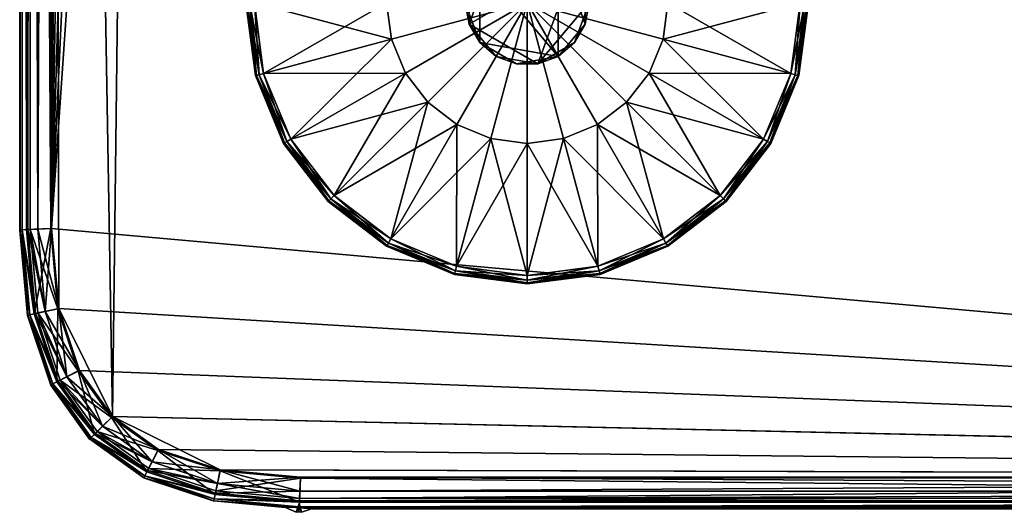
# Model space of a CAD drawing. Units: metres. Extents: x -5.498 to -4.798, y -1.765 to -1.063.
# Drawn here: x -5.498 to -5.323, y -1.765 to -1.677 of the extents above; entities that cross this region are included whole.
import ezdxf

# ---------------------------------------------------------------- set-up
doc = ezdxf.new("R2010")
doc.units = ezdxf.units.M
doc.header["$MEASUREMENT"] = 0
for name, color, linetype in [('72_PROFIM_INSERT', 7, 'Continuous'), ('72_PROFIM_WALLIN_D2_ANY', 2, 'Continuous'), ('72_PROFIM_WALLIN_D3_CH_FABRICS', 7, 'Continuous'), ('72_PROFIM_WALLIN_D3_CH_FRAME', 7, 'Continuous')]:
    doc.layers.add(name, color=color, linetype=linetype)

# ---------------------------------------------------------------- blocks, each defined once
blk = doc.blocks.new('72_PROFIM_WALLIN_D2_SEAT_20')
at = {"layer": '72_PROFIM_WALLIN_D2_ANY'}
for points in [[(-0.35, -0.3004), (-0.35, 0.3004)], [(0.35, 0.34441), (0.35, -0.34441), (0.34965, -0.34685), (0.3486, -0.3486), (0.34685, -0.34965), (0.34441, -0.35), (-0.298, -0.35), (-0.31556, -0.34862), (-0.32796, -0.34449), (-0.3376, -0.3376), (-0.34449, -0.32796), (-0.34862, -0.31556), (-0.35, -0.3004)]]:
    blk.add_lwpolyline(points, dxfattribs=at)
blk = doc.blocks.new('72profim_wallin26118D9482A024DEF8D181541DAB19BF6')
blk.add_blockref('72_PROFIM_WALLIN_D2_SEAT_20', (0, 0))
blk = doc.blocks.new('72PROFIM_WALLIN_D3_FEET_SEAT')
mesh = blk.add_polyface()
corners = [(0.25979, 0.30995, 0.0015), (0.24685, 0.30825, 0.0015), (0.24685, 0.30825, 0.0085), (0.25979, 0.30995, 0.0085), (0.23479, 0.30325, 0.0015), (0.23479, 0.30325, 0.0085), (0.24724, 0.30679), (0.25979, 0.30845), (0.25979, 0.28495), (0.25332, 0.2841), (0.23555, 0.30195), (0.2255, 0.29424), (0.24729, 0.2816), (0.25979, 0.30845, 0.01), (0.24724, 0.30679, 0.01), (0.25332, 0.2841, 0.01), (0.25979, 0.28495, 0.01), (0.23555, 0.30195, 0.01), (0.24729, 0.2816, 0.01), (0.2469, 0.30809, 0.00067), (0.25979, 0.30978, 0.00067), (0.25979, 0.30978, 0.00933), (0.2469, 0.30809, 0.00933), (0.23488, 0.30311, 0.00067), (0.23488, 0.30311, 0.00933), (0.24703, 0.3076, 0.00017), (0.25979, 0.30928, 0.00017), (0.25979, 0.30928, 0.00983), (0.24703, 0.3076, 0.00983), (0.23513, 0.30267, 0.00017), (0.23513, 0.30267, 0.00983)]
mesh.append_faces([[corners[k] for k in face] for face in [(0, 1, 2), (2, 3, 0), (1, 4, 5), (5, 2, 1), (6, 7, 8), (8, 9, 6), (10, 6, 9), (11, 10, 12), (13, 14, 15), (15, 16, 13), (14, 17, 18), (19, 1, 0), (0, 20, 19), (21, 3, 2), (2, 22, 21), (23, 4, 1), (1, 19, 23), (22, 2, 5), (5, 24, 22), (25, 19, 20), (20, 26, 25), (6, 25, 26), (26, 7, 6), (27, 21, 22), (22, 28, 27), (13, 27, 28), (28, 14, 13), (29, 23, 19), (19, 25, 29), (10, 29, 25), (25, 6, 10), (28, 22, 24), (24, 30, 28), (14, 28, 30), (30, 17, 14)]], dxfattribs={"vtx2": -1})
mesh = blk.add_polyface()
corners = [(0.28479, 0.30325, 0.0015), (0.27274, 0.30825, 0.0015), (0.27274, 0.30825, 0.0085), (0.25979, 0.30995, 0.0015), (0.25979, 0.30995, 0.0085), (0.27747, 0.27763), (0.27229, 0.2816), (0.28404, 0.30195), (0.27235, 0.30679), (0.26626, 0.2841), (0.25979, 0.30845), (0.25979, 0.28495), (0.28404, 0.30195, 0.01), (0.27235, 0.30679, 0.01), (0.26626, 0.2841, 0.01), (0.27229, 0.2816, 0.01), (0.25979, 0.30845, 0.01), (0.25979, 0.28495, 0.01), (0.27269, 0.30809, 0.00067), (0.27269, 0.30809, 0.00933), (0.28471, 0.30311, 0.00933), (0.25979, 0.30978, 0.00067), (0.25979, 0.30978, 0.00933), (0.27256, 0.3076, 0.00017), (0.28471, 0.30311, 0.00067), (0.28446, 0.30267, 0.00017), (0.28446, 0.30267, 0.00983), (0.27256, 0.3076, 0.00983), (0.25979, 0.30928, 0.00017), (0.25979, 0.30928, 0.00983)]
mesh.append_faces([[corners[k] for k in face] for face in [(0, 1, 2), (1, 3, 4), (4, 2, 1), (5, 6, 7), (8, 7, 6), (6, 9, 8), (10, 8, 9), (9, 11, 10), (12, 13, 14), (14, 15, 12), (13, 16, 17), (17, 14, 13), (18, 1, 0), (2, 19, 20), (21, 3, 1), (1, 18, 21), (19, 2, 4), (4, 22, 19), (23, 18, 24), (24, 25, 23), (8, 23, 25), (25, 7, 8), (26, 20, 19), (19, 27, 26), (12, 26, 27), (27, 13, 12), (28, 21, 18), (18, 23, 28), (10, 28, 23), (23, 8, 10), (27, 19, 22), (22, 29, 27), (13, 27, 29), (29, 16, 13)]], dxfattribs={"vtx2": -1})
mesh = blk.add_polyface()
corners = [(0.3031, 0.28495, 0.0015), (0.29515, 0.29531, 0.0015), (0.29515, 0.29531, 0.0085), (0.3031, 0.28495, 0.0085), (0.28479, 0.30325, 0.0015), (0.28479, 0.30325, 0.0085), (0.27274, 0.30825, 0.0085), (0.28404, 0.30195), (0.29409, 0.29424), (0.27747, 0.27763), (0.30179, 0.2842, 0.01), (0.29409, 0.29424, 0.01), (0.27747, 0.27763, 0.01), (0.28404, 0.30195, 0.01), (0.27229, 0.2816, 0.01), (0.29503, 0.29519, 0.00067), (0.30295, 0.28487, 0.00067), (0.30295, 0.28487, 0.00933), (0.29503, 0.29519, 0.00933), (0.28471, 0.30311, 0.00067), (0.28471, 0.30311, 0.00933), (0.27269, 0.30809, 0.00067), (0.29468, 0.29483, 0.00017), (0.30252, 0.28462, 0.00017), (0.30179, 0.2842), (0.30252, 0.28462, 0.00983), (0.29468, 0.29483, 0.00983), (0.28446, 0.30267, 0.00017), (0.28446, 0.30267, 0.00983)]
mesh.append_faces([[corners[k] for k in face] for face in [(0, 1, 2), (2, 3, 0), (1, 4, 5), (5, 2, 1), (6, 5, 4), (7, 8, 9), (10, 11, 12), (11, 13, 14), (14, 12, 11), (15, 1, 0), (0, 16, 15), (17, 3, 2), (2, 18, 17), (19, 4, 1), (1, 15, 19), (18, 2, 5), (5, 20, 18), (4, 19, 21), (20, 5, 6), (22, 15, 16), (16, 23, 22), (8, 22, 23), (23, 24, 8), (25, 17, 18), (18, 26, 25), (10, 25, 26), (26, 11, 10), (27, 19, 15), (15, 22, 27), (7, 27, 22), (22, 8, 7), (26, 18, 20), (20, 28, 26), (11, 26, 28), (28, 13, 11)]], dxfattribs={"vtx2": -1})
mesh = blk.add_polyface()
corners = [(0.25332, 0.2841), (0.24729, 0.2816), (0.23555, 0.30195), (0.24212, 0.27763), (0.2255, 0.29424), (0.25979, 0.28495), (0.25979, 0.25995), (0.23814, 0.27245), (0.23565, 0.26642), (0.23479, 0.25995), (0.24729, 0.2816, 0.01), (0.25332, 0.2841, 0.01), (0.24724, 0.30679, 0.01), (0.24212, 0.27763, 0.01), (0.23555, 0.30195, 0.01), (0.23814, 0.27245, 0.01), (0.2255, 0.29424, 0.01), (0.25979, 0.28495, 0.01), (0.25979, 0.25995, 0.01), (0.23565, 0.26642, 0.01), (0.23479, 0.25995, 0.01), (0.2617, 0.27078), (0.25788, 0.27078), (0.25788, 0.27078, 0.17), (0.25429, 0.26948), (0.25429, 0.26948, 0.17), (0.25137, 0.26702), (0.25137, 0.26702, 0.17), (0.24946, 0.26371), (0.24946, 0.26371, 0.17), (0.24879, 0.25995), (0.24879, 0.25995, 0.17), (0.27013, 0.26371), (0.25137, 0.25288), (0.2617, 0.27078, 0.17), (0.25429, 0.25042, 0.17)]
mesh.append_faces([[corners[k] for k in face] for face in [(0, 5, 6), (1, 0, 6), (3, 1, 6), (7, 3, 6), (8, 7, 6), (9, 8, 6), (17, 11, 18), (11, 10, 18), (10, 13, 18), (13, 15, 18), (15, 19, 18), (19, 20, 18)]])
mesh.append_faces([[corners[k] for k in face] for face in [(22, 32, 33), (22, 33, 30), (26, 22, 30), (35, 25, 29)]], dxfattribs={"vtx0": -1, "vtx1": -1, "vtx2": -1})
mesh.append_faces([[corners[k] for k in face] for face in [(28, 26, 30)]], dxfattribs={"vtx1": -1})
mesh.append_faces([[corners[k] for k in face] for face in [(0, 1, 2), (1, 3, 4), (10, 11, 12), (13, 10, 14), (15, 13, 16), (21, 22, 23), (22, 24, 25), (25, 23, 22), (24, 26, 27), (27, 25, 24), (26, 28, 29), (29, 27, 26), (28, 30, 31), (31, 29, 28), (26, 24, 22), (34, 23, 25), (25, 27, 29)]], dxfattribs={"vtx2": -1})
mesh = blk.add_polyface()
corners = [(0.23479, 0.30325, 0.0015), (0.22444, 0.29531, 0.0015), (0.22444, 0.29531, 0.0085), (0.23479, 0.30325, 0.0085), (0.21649, 0.28495, 0.0015), (0.21649, 0.28495, 0.0085), (0.2115, 0.27289, 0.0085), (0.21779, 0.2842), (0.2255, 0.29424), (0.24212, 0.27763), (0.23555, 0.30195, 0.01), (0.2255, 0.29424, 0.01), (0.24212, 0.27763, 0.01), (0.21779, 0.2842, 0.01), (0.23814, 0.27245, 0.01), (0.22456, 0.29519, 0.00067), (0.23488, 0.30311, 0.00067), (0.23488, 0.30311, 0.00933), (0.22456, 0.29519, 0.00933), (0.21664, 0.28487, 0.00067), (0.21664, 0.28487, 0.00933), (0.21166, 0.27285, 0.00067), (0.22491, 0.29483, 0.00017), (0.23513, 0.30267, 0.00017), (0.23555, 0.30195), (0.23513, 0.30267, 0.00983), (0.22491, 0.29483, 0.00983), (0.21707, 0.28462, 0.00017), (0.21707, 0.28462, 0.00983)]
mesh.append_faces([[corners[k] for k in face] for face in [(0, 1, 2), (2, 3, 0), (1, 4, 5), (5, 2, 1), (6, 5, 4), (7, 8, 9), (10, 11, 12), (11, 13, 14), (15, 1, 0), (0, 16, 15), (17, 3, 2), (2, 18, 17), (19, 4, 1), (1, 15, 19), (18, 2, 5), (5, 20, 18), (4, 19, 21), (20, 5, 6), (22, 15, 16), (16, 23, 22), (8, 22, 23), (23, 24, 8), (25, 17, 18), (18, 26, 25), (10, 25, 26), (26, 11, 10), (27, 19, 15), (15, 22, 27), (7, 27, 22), (22, 8, 7), (26, 18, 20), (20, 28, 26), (11, 26, 28), (28, 13, 11)]], dxfattribs={"vtx2": -1})
mesh = blk.add_polyface()
corners = [(0.28479, 0.25995), (0.28394, 0.26642), (0.30664, 0.2725), (0.28144, 0.27245), (0.30179, 0.2842), (0.27747, 0.27763), (0.29409, 0.29424), (0.25979, 0.25995), (0.27229, 0.2816), (0.26626, 0.2841), (0.25979, 0.28495), (0.28144, 0.27245, 0.01), (0.28394, 0.26642, 0.01), (0.30664, 0.2725, 0.01), (0.27747, 0.27763, 0.01), (0.30179, 0.2842, 0.01), (0.28479, 0.25995, 0.01), (0.25979, 0.25995, 0.01), (0.27229, 0.2816, 0.01), (0.26626, 0.2841, 0.01), (0.25979, 0.28495, 0.01), (0.27079, 0.25995), (0.27013, 0.26371), (0.27013, 0.26371, 0.17), (0.27079, 0.25995, 0.17), (0.26822, 0.26702), (0.26822, 0.26702, 0.17), (0.26529, 0.26948), (0.26529, 0.26948, 0.17), (0.2617, 0.27078), (0.2617, 0.27078, 0.17), (0.25788, 0.27078, 0.17), (0.25788, 0.27078), (0.26822, 0.25288, 0.17), (0.25429, 0.26948, 0.17)]
mesh.append_faces([[corners[k] for k in face] for face in [(1, 0, 7), (3, 1, 7), (5, 3, 7), (8, 5, 7), (9, 8, 7), (10, 9, 7), (16, 12, 17), (12, 11, 17), (11, 14, 17), (14, 18, 17), (18, 19, 17), (19, 20, 17)]])
mesh.append_faces([[corners[k] for k in face] for face in [(32, 27, 22), (33, 24, 26), (26, 30, 34), (33, 26, 34)]], dxfattribs={"vtx0": -1, "vtx1": -1, "vtx2": -1})
mesh.append_faces([[corners[k] for k in face] for face in [(0, 1, 2), (1, 3, 4), (3, 5, 6), (11, 12, 13), (14, 11, 15), (21, 22, 23), (23, 24, 21), (22, 25, 26), (26, 23, 22), (25, 27, 28), (28, 26, 25), (27, 29, 30), (30, 28, 27), (31, 30, 29), (32, 29, 27), (27, 25, 22), (24, 23, 26), (26, 28, 30)]], dxfattribs={"vtx2": -1})
mesh = blk.add_polyface()
corners = [(0.30979, 0.25995, 0.0015), (0.30809, 0.27289, 0.0015), (0.30809, 0.27289, 0.0085), (0.30979, 0.25995, 0.0085), (0.3031, 0.28495, 0.0015), (0.3031, 0.28495, 0.0085), (0.30664, 0.2725), (0.30829, 0.25995), (0.28479, 0.25995), (0.30179, 0.2842), (0.28394, 0.26642), (0.29409, 0.29424), (0.28144, 0.27245), (0.30829, 0.25995, 0.01), (0.30664, 0.2725, 0.01), (0.28394, 0.26642, 0.01), (0.28479, 0.25995, 0.01), (0.30179, 0.2842, 0.01), (0.28144, 0.27245, 0.01), (0.30793, 0.27285, 0.00067), (0.30963, 0.25995, 0.00067), (0.30963, 0.25995, 0.00933), (0.30793, 0.27285, 0.00933), (0.30295, 0.28487, 0.00067), (0.30295, 0.28487, 0.00933), (0.30745, 0.27272, 0.00017), (0.30913, 0.25995, 0.00017), (0.30913, 0.25995, 0.00983), (0.30745, 0.27272, 0.00983), (0.30252, 0.28462, 0.00017), (0.30252, 0.28462, 0.00983)]
mesh.append_faces([[corners[k] for k in face] for face in [(0, 1, 2), (2, 3, 0), (1, 4, 5), (5, 2, 1), (6, 7, 8), (9, 6, 10), (11, 9, 12), (13, 14, 15), (15, 16, 13), (14, 17, 18), (19, 1, 0), (0, 20, 19), (21, 3, 2), (2, 22, 21), (23, 4, 1), (1, 19, 23), (22, 2, 5), (5, 24, 22), (25, 19, 20), (20, 26, 25), (6, 25, 26), (26, 7, 6), (27, 21, 22), (22, 28, 27), (13, 27, 28), (28, 14, 13), (29, 23, 19), (19, 25, 29), (9, 29, 25), (25, 6, 9), (28, 22, 24), (24, 30, 28), (14, 28, 30), (30, 17, 14)]], dxfattribs={"vtx2": -1})
mesh = blk.add_polyface()
corners = [(0.21649, 0.28495, 0.0015), (0.2115, 0.27289, 0.0015), (0.2115, 0.27289, 0.0085), (0.20979, 0.25995, 0.0015), (0.20979, 0.25995, 0.0085), (0.24212, 0.27763), (0.23814, 0.27245), (0.21779, 0.2842), (0.21295, 0.2725), (0.23565, 0.26642), (0.2113, 0.25995), (0.23479, 0.25995), (0.21779, 0.2842, 0.01), (0.21295, 0.2725, 0.01), (0.23565, 0.26642, 0.01), (0.23814, 0.27245, 0.01), (0.2113, 0.25995, 0.01), (0.23479, 0.25995, 0.01), (0.21166, 0.27285, 0.00067), (0.21166, 0.27285, 0.00933), (0.21664, 0.28487, 0.00933), (0.20996, 0.25995, 0.00067), (0.20996, 0.25995, 0.00933), (0.21214, 0.27272, 0.00017), (0.21664, 0.28487, 0.00067), (0.21707, 0.28462, 0.00017), (0.21707, 0.28462, 0.00983), (0.21214, 0.27272, 0.00983), (0.21046, 0.25995, 0.00017), (0.21046, 0.25995, 0.00983)]
mesh.append_faces([[corners[k] for k in face] for face in [(0, 1, 2), (1, 3, 4), (4, 2, 1), (5, 6, 7), (8, 7, 6), (6, 9, 8), (10, 8, 9), (9, 11, 10), (12, 13, 14), (14, 15, 12), (13, 16, 17), (17, 14, 13), (18, 1, 0), (2, 19, 20), (21, 3, 1), (1, 18, 21), (19, 2, 4), (4, 22, 19), (23, 18, 24), (24, 25, 23), (8, 23, 25), (25, 7, 8), (26, 20, 19), (19, 27, 26), (12, 26, 27), (27, 13, 12), (28, 21, 18), (18, 23, 28), (10, 28, 23), (23, 8, 10), (27, 19, 22), (22, 29, 27), (13, 27, 29), (29, 16, 13)]], dxfattribs={"vtx2": -1})
mesh = blk.add_polyface()
corners = [(0.23479, 0.25995), (0.23565, 0.25348), (0.21295, 0.2474), (0.23814, 0.24745), (0.21779, 0.2357), (0.24212, 0.24227), (0.2255, 0.22566), (0.25979, 0.25995), (0.24729, 0.2383), (0.25332, 0.2358), (0.25979, 0.23495), (0.23814, 0.24745, 0.01), (0.23565, 0.25348, 0.01), (0.21295, 0.2474, 0.01), (0.24212, 0.24227, 0.01), (0.21779, 0.2357, 0.01), (0.24729, 0.2383, 0.01), (0.2255, 0.22566, 0.01), (0.23479, 0.25995, 0.01), (0.25979, 0.25995, 0.01), (0.25332, 0.2358, 0.01), (0.25979, 0.23495, 0.01), (0.24879, 0.25995), (0.24946, 0.25619), (0.24946, 0.25619, 0.17), (0.24879, 0.25995, 0.17), (0.25137, 0.25288), (0.25137, 0.25288, 0.17), (0.25429, 0.25042), (0.25429, 0.25042, 0.17), (0.25788, 0.24912), (0.25788, 0.24912, 0.17), (0.2617, 0.24912, 0.17), (0.26529, 0.25042), (0.26822, 0.25288, 0.17), (0.25429, 0.26948, 0.17), (0.24946, 0.26371, 0.17)]
mesh.append_faces([[corners[k] for k in face] for face in [(1, 0, 7), (3, 1, 7), (5, 3, 7), (8, 5, 7), (9, 8, 7), (10, 9, 7), (18, 12, 19), (12, 11, 19), (11, 14, 19), (14, 16, 19), (16, 20, 19), (20, 21, 19)]])
mesh.append_faces([[corners[k] for k in face] for face in [(33, 30, 26), (29, 34, 35), (24, 29, 36)]], dxfattribs={"vtx0": -1, "vtx1": -1, "vtx2": -1})
mesh.append_faces([[corners[k] for k in face] for face in [(25, 24, 36)]], dxfattribs={"vtx1": -1})
mesh.append_faces([[corners[k] for k in face] for face in [(0, 1, 2), (1, 3, 4), (3, 5, 6), (11, 12, 13), (14, 11, 15), (16, 14, 17), (22, 23, 24), (24, 25, 22), (23, 26, 27), (27, 24, 23), (26, 28, 29), (29, 27, 26), (28, 30, 31), (31, 29, 28), (32, 31, 30), (30, 28, 26), (26, 23, 22), (24, 27, 29), (29, 31, 32)]], dxfattribs={"vtx2": -1})
mesh = blk.add_polyface()
corners = [(0.27229, 0.2383), (0.27747, 0.24227), (0.29409, 0.22566), (0.28144, 0.24745), (0.30179, 0.2357), (0.28394, 0.25348), (0.30664, 0.2474), (0.26626, 0.2358), (0.25979, 0.23495), (0.25979, 0.25995), (0.28479, 0.25995), (0.28144, 0.24745, 0.01), (0.27747, 0.24227, 0.01), (0.29409, 0.22566, 0.01), (0.28394, 0.25348, 0.01), (0.30179, 0.2357, 0.01), (0.25979, 0.23495, 0.01), (0.26626, 0.2358, 0.01), (0.25979, 0.25995, 0.01), (0.27229, 0.2383, 0.01), (0.28479, 0.25995, 0.01), (0.25788, 0.24912), (0.2617, 0.24912), (0.2617, 0.24912, 0.17), (0.26529, 0.25042), (0.26529, 0.25042, 0.17), (0.26822, 0.25288), (0.26822, 0.25288, 0.17), (0.27013, 0.25619), (0.27013, 0.25619, 0.17), (0.27079, 0.25995), (0.27079, 0.25995, 0.17), (0.27013, 0.26371), (0.25137, 0.25288), (0.25429, 0.25042, 0.17)]
mesh.append_faces([[corners[k] for k in face] for face in [(7, 8, 9), (0, 7, 9), (1, 0, 9), (3, 1, 9), (5, 3, 9), (10, 5, 9), (16, 17, 18), (17, 19, 18), (19, 12, 18), (12, 11, 18), (11, 14, 18), (14, 20, 18)]])
mesh.append_faces([[corners[k] for k in face] for face in [(32, 28, 24), (32, 24, 33), (34, 23, 27)]], dxfattribs={"vtx0": -1, "vtx1": -1, "vtx2": -1})
mesh.append_faces([[corners[k] for k in face] for face in [(0, 1, 2), (1, 3, 4), (3, 5, 6), (11, 12, 13), (14, 11, 15), (21, 22, 23), (22, 24, 25), (25, 23, 22), (24, 26, 27), (27, 25, 24), (26, 28, 29), (29, 27, 26), (28, 30, 31), (31, 29, 28), (32, 30, 28), (28, 26, 24), (24, 22, 21), (23, 25, 27), (27, 29, 31)]], dxfattribs={"vtx2": -1})
blk = doc.blocks.new('72PROFIM_WALLIN_D3_SEAT_20')
mesh = blk.add_polyface()
corners = [(0.14948, -0.34437, 0.40891), (0.14948, 0.34449, 0.40891), (-0.30009, 0.34446, 0.40891), (-0.32533, 0.33951, 0.40891), (-0.29793, 0.35006, 0.1745), (-0.29793, 0.35006, 0.40331), (0.15056, 0.35006, 0.40331), (-0.30009, 0.34446, 0.16891), (-0.3002, 0.34691, 0.16926), (0.15056, 0.34691, 0.16926), (0.15056, 0.34691, 0.40856), (-0.3002, 0.34691, 0.40856), (0.15056, 0.34555, 0.40875), (0.15056, 0.34866, 0.17031), (-0.30028, 0.34866, 0.17031), (0.15056, 0.34971, 0.17205), (-0.30033, 0.34971, 0.17205), (0.15056, 0.35006, 0.1745), (0.15056, 0.34819, 0.40779), (-0.30026, 0.34823, 0.40777), (0.15056, 0.34971, 0.40576), (-0.30033, 0.34971, 0.40576), (-0.30029, 0.34892, 0.40708), (0.15056, 0.34902, 0.4069), (-0.30033, 0.34972, 0.4057), (-0.3001, 0.34461, 0.40345), (0.15313, 0.34458, 0.4044), (-0.29793, 0.35006, 0.1745), (-0.29793, 0.35006, 0.40331), (-0.29793, 0.35006, 0.1745), (-0.29793, 0.35006, 0.40331), (-0.30033, 0.34972, 0.17211), (-0.30033, 0.34972, 0.4057), (-0.29793, 0.35006, 0.1745), (-0.29793, 0.35006, 0.40331), (-0.30033, 0.34972, 0.17211), (-0.30033, 0.34972, 0.4057), (-0.29793, 0.35006, 0.1745), (-0.29793, 0.35006, 0.40331), (-0.30033, 0.34972, 0.17211), (-0.30033, 0.34972, 0.4057), (-0.29992, 0.3507, 0.1745)]
mesh.append_faces([[corners[k] for k in face] for face in [(12, 2, 1), (16, 17, 15)]], dxfattribs={"vtx0": -1})
mesh.append_faces([[corners[k] for k in face] for face in [(0, 2, 3)]], dxfattribs={"vtx0": -1, "vtx1": -1, "vtx2": -1})
mesh.append_faces([[corners[k] for k in face] for face in [(16, 4, 17), (6, 24, 21)]], dxfattribs={"vtx0": -1, "vtx2": -1})
mesh.append_faces([[corners[k] for k in face] for face in [(20, 6, 21)]], dxfattribs={"vtx1": -1})
mesh.append_faces([[corners[k] for k in face] for face in [(0, 1, 2), (4, 5, 6), (7, 8, 9), (10, 11, 2), (13, 9, 8), (8, 14, 13), (15, 13, 14), (14, 16, 15), (18, 19, 11), (20, 21, 22), (22, 23, 20), (6, 5, 24), (25, 19, 18), (22, 25, 26), (27, 28, 5), (5, 4, 27), (29, 30, 28), (28, 27, 29), (29, 27, 31), (32, 28, 30), (33, 34, 30), (30, 29, 33), (33, 29, 35), (36, 30, 34), (37, 38, 34), (34, 33, 37), (37, 33, 39), (40, 34, 38), (38, 37, 41)]], dxfattribs={"vtx2": -1})
mesh = blk.add_polyface()
corners = [(-0.30009, 0.34446, 0.16891), (0.15056, 0.34446, 0.16891), (0.15056, -0.34435, 0.16891), (0.15056, 0.35006, 0.1745), (0.15056, 0.35006, 0.40331), (0.34446, 0.35006, 0.40331), (0.34446, 0.34446, 0.16891), (-0.29793, 0.35006, 0.1745), (0.15056, 0.34691, 0.16926), (0.34446, 0.34691, 0.16926), (0.15056, 0.34555, 0.40875), (0.15056, 0.34691, 0.40856), (-0.30009, 0.34446, 0.40891), (0.15056, 0.34866, 0.17031), (0.34446, 0.34866, 0.17031), (0.15056, 0.34971, 0.17205), (0.34446, 0.34971, 0.17205), (0.34446, 0.35006, 0.1745), (-0.3002, 0.34691, 0.40856), (0.15056, 0.34819, 0.40779), (0.22381, 0.31956, 0.6923), (0.22121, 0.32135, 0.68226), (0.15083, 0.3444, 0.40995), (0.22725, 0.31158, 0.70563), (0.22578, -0.31615, 0.69994), (0.15056, 0.34971, 0.40576), (0.2245, 0.32652, 0.68287), (0.22628, 0.32707, 0.68049), (0.15056, 0.34902, 0.4069), (0.22317, 0.32574, 0.68278), (0.22164, 0.32376, 0.68255), (0.22246, 0.32506, 0.68271), (0.22433, 0.3219, 0.69296), (0.15313, 0.34458, 0.4044), (-0.3001, 0.34461, 0.40345), (-0.30029, 0.34892, 0.40708), (0.22697, 0.32196, 0.68117), (0.15466, 0.34449, 0.40361), (0.14948, 0.34449, 0.40891), (0.14948, -0.34437, 0.40891), (0.15466, -0.34437, 0.40361)]
mesh.append_faces([[corners[k] for k in face] for face in [(38, 37, 10), (10, 37, 22)]])
mesh.append_faces([[corners[k] for k in face] for face in [(11, 21, 30)]], dxfattribs={"vtx0": -1})
mesh.append_faces([[corners[k] for k in face] for face in [(4, 26, 27)]], dxfattribs={"vtx0": -1, "vtx1": -1})
mesh.append_faces([[corners[k] for k in face] for face in [(23, 20, 22), (24, 23, 22)]], dxfattribs={"vtx0": -1, "vtx1": -1, "vtx2": -1})
mesh.append_faces([[corners[k] for k in face] for face in [(10, 11, 12), (11, 10, 21)]], dxfattribs={"vtx1": -1, "vtx2": -1})
mesh.append_faces([[corners[k] for k in face] for face in [(0, 1, 2), (3, 4, 5), (2, 1, 6), (4, 3, 7), (8, 1, 0), (1, 8, 9), (8, 13, 14), (13, 15, 16), (15, 3, 17), (18, 11, 19), (20, 21, 22), (4, 25, 26), (28, 29, 26), (26, 25, 28), (11, 30, 31), (31, 19, 11), (10, 22, 21), (31, 30, 32), (30, 21, 20), (19, 33, 34), (33, 28, 35), (36, 29, 28), (28, 33, 36), (33, 19, 31), (31, 36, 33), (37, 38, 39), (22, 37, 40)]], dxfattribs={"vtx2": -1})
mesh = blk.add_polyface()
corners = [(-0.34435, -0.30009, 0.16891), (-0.34435, 0.30021, 0.16891), (-0.34305, 0.31446, 0.16891), (-0.33939, 0.32545, 0.16891), (-0.33353, 0.33365, 0.16891), (-0.32533, 0.33951, 0.16891), (-0.31435, 0.34317, 0.16891), (-0.30009, 0.34446, 0.16891), (-0.33353, -0.33353, 0.40891), (-0.32533, 0.33951, 0.40891), (-0.34435, 0.30021, 0.40891), (-0.34994, -0.30035, 0.40331), (-0.34994, 0.30046, 0.40331), (-0.34994, 0.30046, 0.1745), (-0.34857, 0.31562, 0.1745), (-0.3468, 0.30032, 0.16926), (-0.3468, 0.30032, 0.40856), (-0.3468, -0.3002, 0.40856), (-0.34959, 0.30044, 0.40576), (-0.34822, 0.31554, 0.40576), (-0.34959, 0.30044, 0.17205), (-0.34854, 0.3004, 0.17031), (-0.3468, -0.3002, 0.16926), (-0.34854, -0.30028, 0.17031), (-0.34959, -0.30033, 0.17205), (-0.34812, 0.30038, 0.40777), (-0.3488, -0.30029, 0.40708), (-0.3488, 0.30041, 0.40708), (-0.34547, 0.31497, 0.40856), (-0.34677, 0.31524, 0.40777), (-0.34305, 0.31446, 0.40891), (-0.34822, 0.31554, 0.17205), (-0.34719, 0.31533, 0.17031), (-0.34547, 0.31497, 0.16926), (-0.34449, 0.30021, 0.40345), (-0.34449, -0.3001, 0.40345), (-0.34323, 0.3145, 0.40344), (-0.34744, 0.31538, 0.40708)]
mesh.append_faces([[corners[k] for k in face] for face in [(8, 9, 10)]], dxfattribs={"vtx0": -1, "vtx1": -1, "vtx2": -1})
mesh.append_faces([[corners[k] for k in face] for face in [(0, 2, 3), (0, 3, 4), (0, 4, 5), (0, 5, 6), (0, 6, 7)]], dxfattribs={"vtx0": -1, "vtx2": -1})
mesh.append_faces([[corners[k] for k in face] for face in [(0, 1, 2), (11, 12, 13), (14, 13, 12), (15, 1, 0), (10, 16, 17), (12, 18, 19), (20, 13, 14), (21, 15, 22), (20, 21, 23), (13, 20, 24), (17, 16, 25), (26, 27, 18), (18, 12, 11), (19, 18, 27), (25, 16, 28), (28, 29, 25), (30, 28, 16), (16, 10, 30), (21, 20, 31), (15, 21, 32), (32, 33, 15), (1, 15, 33), (33, 2, 1), (25, 34, 35), (34, 27, 26), (36, 37, 27), (27, 34, 36), (34, 25, 29), (29, 36, 34)]], dxfattribs={"vtx2": -1})
mesh = blk.add_polyface()
corners = [(-0.34435, -0.30009, 0.16891), (-0.30009, 0.34446, 0.16891), (0.15056, -0.34435, 0.16891), (-0.34305, -0.31435, 0.16891), (-0.33939, -0.32533, 0.16891), (-0.33353, -0.33353, 0.16891), (-0.32533, -0.33939, 0.16891), (-0.31435, -0.34305, 0.16891), (-0.30009, -0.34435, 0.16891), (-0.31435, -0.34305, 0.40891), (-0.30009, -0.34435, 0.40891), (0.14948, -0.34437, 0.40891), (-0.33353, -0.33353, 0.40891), (-0.32533, 0.33951, 0.40891), (-0.29793, -0.34994, 0.40331), (-0.29793, -0.34994, 0.1745), (0.15056, -0.34994, 0.1745), (-0.3002, -0.3468, 0.40856), (0.15056, -0.3468, 0.40856), (-0.3002, -0.3468, 0.16926), (-0.30026, -0.34812, 0.40777), (-0.30033, -0.34959, 0.40576), (0.15056, -0.34959, 0.40576), (0.15056, -0.34891, 0.4069), (-0.30029, -0.3488, 0.40708), (0.15056, -0.34994, 0.40331), (-0.30028, -0.34854, 0.17031), (0.15056, -0.3468, 0.16926), (-0.30033, -0.34959, 0.17205), (0.15056, -0.34854, 0.17031), (0.15056, -0.34959, 0.17205), (-0.30033, -0.3496, 0.17211), (-0.3001, -0.34449, 0.40345), (0.15313, -0.34446, 0.4044), (-0.29793, -0.34994, 0.40331), (-0.29793, -0.34994, 0.1745), (-0.29793, -0.34994, 0.40331), (-0.29793, -0.34994, 0.1745), (-0.29793, -0.34994, 0.40331), (-0.29793, -0.34994, 0.1745), (-0.29793, -0.34994, 0.40331), (-0.29793, -0.34994, 0.1745)]
mesh.append_faces([[corners[k] for k in face] for face in [(21, 25, 22)]], dxfattribs={"vtx0": -1})
mesh.append_faces([[corners[k] for k in face] for face in [(10, 18, 11)]], dxfattribs={"vtx0": -1, "vtx1": -1})
mesh.append_faces([[corners[k] for k in face] for face in [(0, 1, 2), (12, 9, 11), (12, 11, 13)]], dxfattribs={"vtx0": -1, "vtx1": -1, "vtx2": -1})
mesh.append_faces([[corners[k] for k in face] for face in [(21, 14, 25), (16, 31, 28)]], dxfattribs={"vtx0": -1, "vtx2": -1})
mesh.append_faces([[corners[k] for k in face] for face in [(8, 7, 2), (30, 16, 28)]], dxfattribs={"vtx1": -1})
mesh.append_faces([[corners[k] for k in face] for face in [(3, 0, 2), (4, 3, 2), (5, 4, 2), (6, 5, 2), (7, 6, 2)]], dxfattribs={"vtx1": -1, "vtx2": -1})
mesh.append_faces([[corners[k] for k in face] for face in [(9, 10, 11), (14, 15, 16), (10, 17, 18), (19, 8, 2), (18, 17, 20), (21, 22, 23), (23, 24, 21), (26, 19, 27), (28, 26, 29), (29, 30, 28), (16, 15, 31), (20, 32, 33), (32, 24, 23), (34, 35, 15), (15, 14, 34), (36, 37, 35), (35, 34, 36), (38, 39, 37), (37, 36, 38), (40, 41, 39), (39, 38, 40)]], dxfattribs={"vtx2": -1})
mesh = blk.add_polyface()
corners = [(0.15056, -0.34994, 0.1745), (0.15056, -0.34994, 0.40331), (-0.29793, -0.34994, 0.40331), (0.34446, -0.34994, 0.1745), (0.15056, -0.3468, 0.16926), (0.15056, -0.34435, 0.16891), (0.34446, -0.34435, 0.16891), (0.15056, -0.3468, 0.40856), (0.15056, -0.34543, 0.40875), (0.14948, -0.34437, 0.40891), (-0.3002, -0.3468, 0.16926), (0.15056, -0.34854, 0.17031), (0.34446, -0.3468, 0.16926), (0.15056, -0.34959, 0.17205), (0.34446, -0.34854, 0.17031), (0.34446, -0.34959, 0.17205), (-0.30026, -0.34812, 0.40777), (0.15056, -0.34807, 0.40779), (-0.30028, -0.34854, 0.17031), (0.22121, -0.32124, 0.68226), (0.22578, -0.31615, 0.69994), (0.15083, 0.3444, 0.40995), (0.15083, -0.34428, 0.40995), (0.22164, -0.32365, 0.68255), (0.22246, -0.32495, 0.68271), (0.15056, -0.34959, 0.40576), (0.2245, -0.32641, 0.68287), (0.22317, -0.32563, 0.68278), (0.15056, -0.34891, 0.4069), (0.22628, -0.32695, 0.68049), (0.22455, -0.32641, 0.68287), (0.22433, -0.32179, 0.69296), (0.22381, -0.31944, 0.6923), (0.15313, -0.34446, 0.4044), (-0.3001, -0.34449, 0.40345), (0.22697, -0.32184, 0.68117), (0.15466, -0.34437, 0.40361), (0.15466, 0.34449, 0.40361)]
mesh.append_faces([[corners[k] for k in face] for face in [(8, 36, 9), (22, 36, 8)]])
mesh.append_faces([[corners[k] for k in face] for face in [(8, 19, 22)]], dxfattribs={"vtx0": -1})
mesh.append_faces([[corners[k] for k in face] for face in [(19, 20, 21)]], dxfattribs={"vtx0": -1, "vtx1": -1, "vtx2": -1})
mesh.append_faces([[corners[k] for k in face] for face in [(1, 30, 26)]], dxfattribs={"vtx0": -1, "vtx2": -1})
mesh.append_faces([[corners[k] for k in face] for face in [(22, 19, 21), (25, 1, 26)]], dxfattribs={"vtx1": -1})
mesh.append_faces([[corners[k] for k in face] for face in [(8, 7, 19)]], dxfattribs={"vtx1": -1, "vtx2": -1})
mesh.append_faces([[corners[k] for k in face] for face in [(0, 1, 2), (1, 0, 3), (4, 5, 6), (7, 8, 9), (5, 4, 10), (11, 4, 12), (13, 11, 14), (0, 13, 15), (16, 17, 7), (4, 11, 18), (7, 23, 19), (17, 24, 23), (23, 7, 17), (25, 26, 27), (27, 28, 25), (1, 29, 30), (31, 23, 24), (19, 23, 31), (31, 32, 19), (33, 17, 16), (28, 33, 34), (35, 24, 17), (17, 33, 35), (33, 28, 27), (27, 35, 33), (9, 36, 37), (36, 22, 21)]], dxfattribs={"vtx2": -1})
mesh = blk.add_polyface()
corners = [(-0.34305, -0.31435, 0.40891), (-0.33353, -0.33353, 0.40891), (-0.34435, 0.30021, 0.40891), (-0.34435, -0.30009, 0.40891), (-0.34994, 0.30046, 0.1745), (-0.34994, -0.30035, 0.1745), (-0.34994, -0.30035, 0.40331), (-0.34857, -0.3155, 0.1745), (-0.34857, -0.3155, 0.40331), (-0.34435, -0.30009, 0.16891), (-0.3468, -0.3002, 0.16926), (-0.3468, 0.30032, 0.16926), (-0.3468, -0.3002, 0.40856), (-0.34822, -0.31543, 0.17205), (-0.34959, -0.30033, 0.17205), (-0.34959, -0.30033, 0.40576), (-0.34822, -0.31543, 0.40576), (-0.34854, -0.30028, 0.17031), (-0.34854, 0.3004, 0.17031), (-0.34959, 0.30044, 0.17205), (-0.34812, 0.30038, 0.40777), (-0.34812, -0.30026, 0.40777), (-0.34959, 0.30044, 0.40576), (-0.3488, -0.30029, 0.40708), (-0.34719, -0.31521, 0.17031), (-0.34547, -0.31485, 0.16926), (-0.34305, -0.31435, 0.16891), (-0.34744, -0.31527, 0.40708), (-0.34547, -0.31485, 0.40856), (-0.34677, -0.31512, 0.40777), (-0.34449, -0.3001, 0.40345), (-0.34449, 0.30021, 0.40345), (-0.34323, -0.31438, 0.40344)]
mesh.append_faces([[corners[k] for k in face] for face in [(0, 1, 2)]], dxfattribs={"vtx0": -1, "vtx1": -1, "vtx2": -1})
mesh.append_faces([[corners[k] for k in face] for face in [(3, 0, 2)]], dxfattribs={"vtx1": -1})
mesh.append_faces([[corners[k] for k in face] for face in [(4, 5, 6), (5, 7, 8), (8, 6, 5), (9, 10, 11), (12, 3, 2), (13, 7, 5), (5, 14, 13), (15, 6, 8), (8, 16, 15), (10, 17, 18), (17, 14, 19), (14, 5, 4), (20, 21, 12), (22, 15, 23), (6, 15, 22), (24, 13, 14), (14, 17, 24), (25, 24, 17), (17, 10, 25), (26, 25, 10), (10, 9, 26), (27, 23, 15), (15, 16, 27), (28, 12, 21), (21, 29, 28), (3, 12, 28), (28, 0, 3), (30, 21, 20), (23, 30, 31), (30, 23, 27), (27, 32, 30), (32, 29, 21), (21, 30, 32)]], dxfattribs={"vtx2": -1})
mesh = blk.add_polyface()
corners = [(-0.34305, -0.31435, 0.40891), (-0.33939, -0.32533, 0.40891), (-0.33353, -0.33353, 0.40891), (-0.33754, -0.33754, 0.40331), (-0.34443, -0.3279, 0.40331), (-0.34443, -0.3279, 0.1745), (-0.34857, -0.3155, 0.1745), (-0.34857, -0.3155, 0.40331), (-0.34412, -0.32774, 0.17205), (-0.33729, -0.33729, 0.17205), (-0.34822, -0.31543, 0.17205), (-0.34822, -0.31543, 0.40576), (-0.34412, -0.32774, 0.40576), (-0.34317, -0.32726, 0.17031), (-0.33654, -0.33654, 0.17031), (-0.3416, -0.32646, 0.16926), (-0.33529, -0.33529, 0.16926), (-0.33939, -0.32533, 0.16891), (-0.33353, -0.33353, 0.16891), (-0.34719, -0.31521, 0.17031), (-0.34547, -0.31485, 0.16926), (-0.34305, -0.31435, 0.16891), (-0.3434, -0.32738, 0.40708), (-0.34744, -0.31527, 0.40708), (-0.3416, -0.32646, 0.40856), (-0.34547, -0.31485, 0.40856), (-0.34677, -0.31512, 0.40777), (-0.34279, -0.32706, 0.40777), (-0.33673, -0.33673, 0.40708), (-0.33529, -0.33529, 0.40856), (-0.34323, -0.31438, 0.40344), (-0.33958, -0.32543, 0.40343), (-0.33369, -0.33369, 0.40342)]
mesh.append_faces([[corners[k] for k in face] for face in [(0, 1, 2), (3, 4, 5), (6, 5, 4), (4, 7, 6), (5, 8, 9), (8, 5, 6), (6, 10, 8), (11, 7, 4), (4, 12, 11), (12, 4, 3), (8, 13, 14), (13, 15, 16), (15, 17, 18), (13, 8, 10), (10, 19, 13), (15, 13, 19), (19, 20, 15), (17, 15, 20), (20, 21, 17), (22, 23, 11), (11, 12, 22), (24, 25, 26), (26, 27, 24), (0, 25, 24), (24, 1, 0), (28, 22, 12), (29, 24, 27), (1, 24, 29), (29, 2, 1), (30, 23, 22), (22, 31, 30), (31, 27, 26), (26, 30, 31), (31, 22, 28), (27, 31, 32)]], dxfattribs={"vtx2": -1})
mesh = blk.add_polyface()
corners = [(-0.33353, -0.33353, 0.40891), (-0.32533, -0.33939, 0.40891), (-0.31435, -0.34305, 0.40891), (-0.3155, -0.34857, 0.40331), (-0.3279, -0.34443, 0.40331), (-0.3279, -0.34443, 0.1745), (-0.33754, -0.33754, 0.1745), (-0.33754, -0.33754, 0.40331), (-0.34443, -0.3279, 0.1745), (-0.32774, -0.34412, 0.17205), (-0.33729, -0.33729, 0.17205), (-0.33729, -0.33729, 0.40576), (-0.34412, -0.32774, 0.40576), (-0.32774, -0.34412, 0.40576), (-0.32726, -0.34317, 0.17031), (-0.33654, -0.33654, 0.17031), (-0.32646, -0.3416, 0.16926), (-0.33529, -0.33529, 0.16926), (-0.32533, -0.33939, 0.16891), (-0.33353, -0.33353, 0.16891), (-0.34412, -0.32774, 0.17205), (-0.34317, -0.32726, 0.17031), (-0.3416, -0.32646, 0.16926), (-0.33673, -0.33673, 0.40708), (-0.34279, -0.32706, 0.40777), (-0.33623, -0.33623, 0.40777), (-0.33529, -0.33529, 0.40856), (-0.32738, -0.3434, 0.40708), (-0.32646, -0.3416, 0.40856), (-0.32706, -0.34279, 0.40777), (-0.33369, -0.33369, 0.40342), (-0.33958, -0.32543, 0.40343), (-0.32543, -0.33958, 0.40343)]
mesh.append_faces([[corners[k] for k in face] for face in [(0, 1, 2), (3, 4, 5), (6, 5, 4), (4, 7, 6), (8, 6, 7), (9, 5, 6), (6, 10, 9), (10, 6, 8), (7, 11, 12), (11, 7, 4), (4, 13, 11), (13, 4, 3), (14, 9, 10), (10, 15, 14), (16, 14, 15), (15, 17, 16), (18, 16, 17), (17, 19, 18), (15, 10, 20), (17, 15, 21), (19, 17, 22), (12, 11, 23), (24, 25, 26), (27, 23, 11), (11, 13, 27), (28, 26, 25), (25, 29, 28), (0, 26, 28), (28, 1, 0), (23, 30, 31), (30, 25, 24), (30, 23, 27), (27, 32, 30), (32, 29, 25), (25, 30, 32)]], dxfattribs={"vtx2": -1})
mesh = blk.add_polyface()
corners = [(-0.3155, -0.34857, 0.40331), (-0.3155, -0.34857, 0.1745), (-0.30275, -0.34972, 0.1745), (-0.30275, -0.34972, 0.40331), (-0.3279, -0.34443, 0.1745), (-0.30033, -0.34959, 0.40576), (-0.31543, -0.34822, 0.40576), (-0.30033, -0.3496, 0.4057), (-0.31543, -0.34822, 0.17205), (-0.30033, -0.34959, 0.17205), (-0.32774, -0.34412, 0.17205), (-0.32774, -0.34412, 0.40576), (-0.30029, -0.3488, 0.40708), (-0.31527, -0.34744, 0.40708), (-0.31485, -0.34547, 0.40856), (-0.31512, -0.34677, 0.40777), (-0.30026, -0.34812, 0.40777), (-0.31435, -0.34305, 0.40891), (-0.3002, -0.3468, 0.40856), (-0.31521, -0.34719, 0.17031), (-0.30028, -0.34854, 0.17031), (-0.31485, -0.34547, 0.16926), (-0.3002, -0.3468, 0.16926), (-0.31435, -0.34305, 0.16891), (-0.30009, -0.34435, 0.16891), (-0.32726, -0.34317, 0.17031), (-0.32646, -0.3416, 0.16926), (-0.32533, -0.33939, 0.16891), (-0.32738, -0.3434, 0.40708), (-0.32646, -0.3416, 0.40856), (-0.32706, -0.34279, 0.40777), (-0.32533, -0.33939, 0.40891), (-0.31438, -0.34323, 0.40344), (-0.3001, -0.34449, 0.40345), (-0.32543, -0.33958, 0.40343)]
mesh.append_faces([[corners[k] for k in face] for face in [(7, 0, 3)]], dxfattribs={"vtx0": -1})
mesh.append_faces([[corners[k] for k in face] for face in [(1, 9, 2)]], dxfattribs={"vtx0": -1, "vtx1": -1})
mesh.append_faces([[corners[k] for k in face] for face in [(7, 5, 0)]], dxfattribs={"vtx1": -1, "vtx2": -1})
mesh.append_faces([[corners[k] for k in face] for face in [(0, 1, 2), (2, 3, 0), (4, 1, 0), (5, 6, 0), (1, 8, 9), (8, 1, 4), (4, 10, 8), (0, 6, 11), (12, 13, 6), (14, 15, 16), (17, 14, 18), (8, 19, 20), (19, 21, 22), (21, 23, 24), (19, 8, 10), (10, 25, 19), (21, 19, 25), (25, 26, 21), (23, 21, 26), (26, 27, 23), (13, 28, 11), (11, 6, 13), (14, 29, 30), (30, 15, 14), (31, 29, 14), (14, 17, 31), (32, 13, 12), (15, 32, 33), (34, 28, 13), (13, 32, 34), (32, 15, 30), (30, 34, 32)]], dxfattribs={"vtx2": -1})
mesh = blk.add_polyface()
corners = [(-0.31543, -0.34822, 0.40576), (-0.30033, -0.34959, 0.40576), (-0.30029, -0.3488, 0.40708), (-0.30026, -0.34812, 0.40777), (-0.3002, -0.3468, 0.40856), (-0.31485, -0.34547, 0.40856), (-0.30009, -0.34435, 0.40891), (-0.31435, -0.34305, 0.40891), (-0.30028, -0.34854, 0.17031), (-0.30033, -0.34959, 0.17205), (-0.31543, -0.34822, 0.17205), (-0.3002, -0.3468, 0.16926), (-0.31521, -0.34719, 0.17031), (-0.30009, -0.34435, 0.16891), (-0.31485, -0.34547, 0.16926), (-0.3001, -0.34449, 0.40345), (-0.31438, -0.34323, 0.40344), (-0.31512, -0.34677, 0.40777), (-0.30275, -0.34972, 0.1745), (-0.30275, -0.34972, 0.40331), (-0.30275, -0.34972, 0.40331), (-0.30275, -0.34972, 0.1745), (-0.30033, -0.3496, 0.4057), (-0.30033, -0.3496, 0.4057), (-0.30033, -0.3496, 0.17211), (-0.30033, -0.3496, 0.17211), (-0.30275, -0.34972, 0.1745), (-0.30275, -0.34972, 0.40331), (-0.30033, -0.3496, 0.4057), (-0.30033, -0.3496, 0.17211), (-0.30275, -0.34972, 0.1745), (-0.30275, -0.34972, 0.40331), (-0.30033, -0.3496, 0.4057), (-0.30033, -0.3496, 0.17211), (-0.30275, -0.34972, 0.1745), (-0.30275, -0.34972, 0.40331), (-0.30033, -0.3496, 0.4057), (-0.30083, -0.35055, 0.1745), (-0.30083, -0.35055, 0.40331), (-0.30033, -0.3496, 0.17211)]
mesh.append_faces([[corners[k] for k in face] for face in [(0, 1, 2), (3, 4, 5), (4, 6, 7), (8, 9, 10), (11, 8, 12), (13, 11, 14), (2, 15, 16), (15, 3, 17), (18, 19, 20), (20, 21, 18), (19, 22, 23), (23, 20, 19), (18, 21, 24), (24, 25, 18), (26, 27, 19), (19, 18, 26), (27, 28, 22), (22, 19, 27), (26, 18, 25), (25, 29, 26), (30, 31, 27), (27, 26, 30), (31, 32, 28), (28, 27, 31), (30, 26, 29), (29, 33, 30), (34, 35, 31), (31, 30, 34), (35, 36, 32), (32, 31, 35), (34, 30, 33), (37, 38, 35), (35, 34, 37), (36, 35, 38), (37, 34, 39)]], dxfattribs={"vtx2": -1})
mesh = blk.add_polyface()
corners = [(-0.30033, -0.34959, 0.17205), (-0.30033, -0.3496, 0.17211), (-0.30275, -0.34972, 0.1745), (-0.30033, -0.34959, 0.40576), (-0.30033, -0.3496, 0.4057), (-0.29793, -0.34994, 0.40331), (-0.29793, -0.34994, 0.40331), (-0.30033, -0.3496, 0.4057), (-0.29793, -0.34994, 0.1745), (-0.30033, -0.3496, 0.17211), (-0.29793, -0.34994, 0.1745), (-0.29793, -0.34994, 0.40331), (-0.30033, -0.3496, 0.4057), (-0.29793, -0.34994, 0.1745), (-0.30033, -0.3496, 0.17211), (-0.29793, -0.34994, 0.40331), (-0.30033, -0.3496, 0.4057), (-0.29793, -0.34994, 0.1745), (-0.30033, -0.3496, 0.17211), (-0.30033, -0.3496, 0.17211), (-0.30275, -0.34972, 0.1745), (-0.29793, -0.34994, 0.40331), (-0.30033, -0.3496, 0.4057), (-0.29793, -0.34994, 0.1745), (-0.29992, -0.35059, 0.40331), (-0.29992, -0.35059, 0.1745), (-0.30083, -0.35055, 0.40331), (-0.30037, -0.35053, 0.40375), (-0.30037, -0.35053, 0.17406), (-0.30083, -0.35055, 0.1745), (-0.3003, -0.34903, 0.1745), (-0.3003, -0.34903, 0.40331)]
mesh.append_faces([[corners[k] for k in face] for face in [(26, 31, 27), (28, 30, 29), (27, 31, 24), (25, 30, 28)]])
mesh.append_faces([[corners[k] for k in face] for face in [(0, 1, 2), (3, 4, 5), (6, 5, 4), (4, 7, 6), (8, 9, 1), (1, 10, 8), (11, 6, 7), (7, 12, 11), (13, 14, 9), (9, 8, 13), (15, 11, 12), (12, 16, 15), (17, 18, 14), (14, 13, 17), (18, 19, 20), (21, 15, 16), (16, 22, 21), (23, 19, 18), (18, 17, 23), (24, 25, 23), (23, 21, 24), (26, 27, 22), (19, 28, 29), (24, 21, 22), (22, 27, 24), (25, 28, 19), (19, 23, 25), (30, 25, 24), (24, 31, 30), (31, 26, 29), (29, 30, 31)]], dxfattribs={"vtx2": -1})
blk = doc.blocks.new('XCAD03B274F6C2687842C2267596053BA3D5AF')
at = {"color": 7}
blk.add_blockref('72profim_wallin26118D9482A024DEF8D181541DAB19BF6', (0, 0), dxfattribs=at)
at = {"layer": '72_PROFIM_WALLIN_D3_CH_FABRICS', "color": 0}
blk.add_blockref('72PROFIM_WALLIN_D3_SEAT_20', (0, 0), dxfattribs=at)
at = {"layer": '72_PROFIM_WALLIN_D3_CH_FRAME', "color": 0, "rotation": 180}
blk.add_blockref('72PROFIM_WALLIN_D3_FEET_SEAT', (0, 0), dxfattribs=at)

msp = doc.modelspace()

# ---------------------------------------------------------------- block references
at = {"layer": '72_PROFIM_INSERT'}
msp.add_blockref('XCAD03B274F6C2687842C2267596053BA3D5AF', (-5.14817, -1.41393), dxfattribs=at)

doc.saveas('drawing.dxf')
